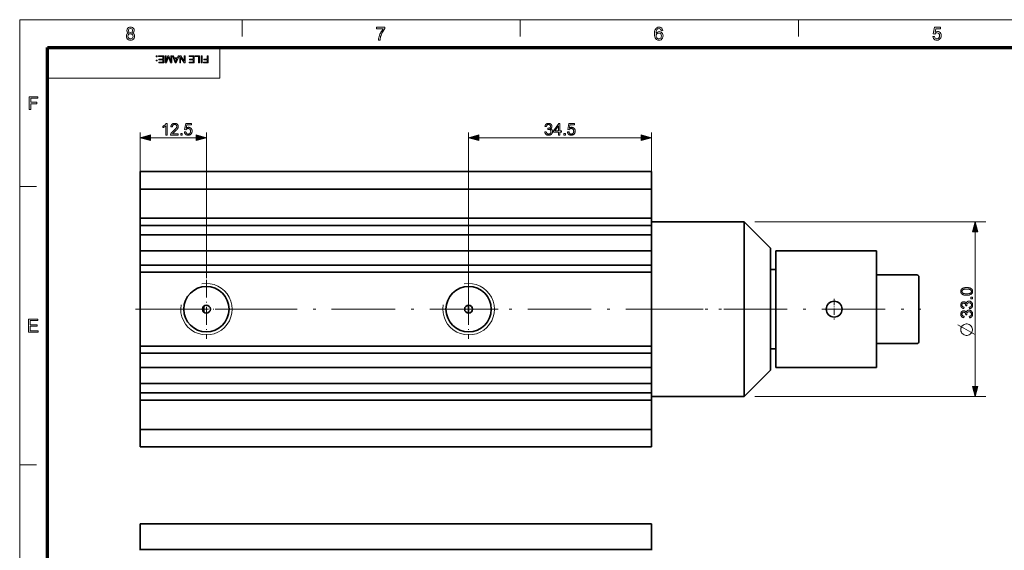
# Model space of a CAD drawing. Extents: x 8 to 406, y 8 to 280.
# Drawn here: x 8 to 193, y 180 to 280 of the extents above; entities that cross this region are included whole.
import ezdxf

# ---------------------------------------------------------------- set-up
doc = ezdxf.new("R2010")
doc.units = 0
doc.linetypes.add('DASHDOT', pattern=[18.5, 12, -3, 0.5, -3])

msp = doc.modelspace()

# ---------------------------------------------------------------- linework, layer by layer
at = {"color": 11, "lineweight": 13}
for p, q in [((7.5, 280.5), (406.5, 280.5)), ((7.5, 7.5), (7.5, 280.5))]:
    msp.add_line(p, q, dxfattribs=at)
at = {"color": 7, "lineweight": 13, "ltscale": 0.07875}
for p, q in [((49.5, 277.35), (49.5, 280.5)), ((102, 277.35), (102, 280.5)), ((154.5, 277.35), (154.5, 280.5)), ((7.5, 249), (10.65, 249)), ((7.5, 196.5), (10.65, 196.5))]:
    msp.add_line(p, q, dxfattribs=at)
at = {"color": 150, "lineweight": 70}
for p, q in [((12.75, 275.25), (401.25, 275.25)), ((12.75, 12.75), (12.75, 275.25))]:
    msp.add_line(p, q, dxfattribs=at)
at = {"color": 7, "lineweight": 13, "ltscale": 0.144375}
msp.add_line((45.3, 269.48), (45.3, 275.25), dxfattribs=at)
at = {"color": 7, "lineweight": 13}
for p, q in [((12.75, 269.48), (45.3, 269.48)), ((30.25, 233.17), (30.25, 259.23)), ((42.75, 231.73), (42.75, 259.23)), ((92.25, 226.17), (92.25, 259.23)), ((126.75, 233.17), (126.75, 259.23)), ((94.18, 258.23), (124.81, 258.23)), ((146.25, 242.37), (189.85, 242.37)), ((187.85, 211.3), (187.85, 240.44)), ((146.25, 209.37), (189.85, 209.37))]:
    msp.add_line(p, q, dxfattribs=at)
at = {"color": 7, "lineweight": 13, "ltscale": 0.215907}
msp.add_line((32.18, 258.23), (40.81, 258.23), dxfattribs=at)
at = {"color": 7, "lineweight": 35}
for p, q in [((30.25, 251.87), (126.75, 251.87)), ((30.25, 248.54), (126.75, 248.54)), ((30.25, 243.03), (126.75, 243.03)), ((30.25, 241.63), (126.75, 241.63)), ((144.25, 217.96), (144.25, 242.37)), ((30.25, 239.87), (126.75, 239.87)), ((30.25, 236.87), (126.75, 236.87)), ((150.25, 236.87), (150.25, 214.87)), ((169.25, 236.87), (169.25, 214.87)), ((30.25, 234.17), (126.75, 234.17)), ((30.25, 232.87), (126.75, 232.87)), ((30.25, 218.87), (126.75, 218.87)), ((30.25, 217.57), (126.75, 217.57)), ((30.25, 214.87), (126.75, 214.87)), ((30.25, 211.87), (126.75, 211.87)), ((30.25, 210.11), (126.75, 210.11)), ((30.25, 208.71), (126.75, 208.71)), ((30.25, 203.19), (126.75, 203.19)), ((30.25, 199.87), (126.75, 199.87)), ((30.25, 185.36), (126.75, 185.36)), ((30.25, 180.51), (126.75, 180.51))]:
    msp.add_line(p, q, dxfattribs=at)
at = {"color": 7, "lineweight": 35, "ltscale": 0.083073}
for p, q in [((30.25, 248.54), (30.25, 251.87)), ((126.75, 248.54), (126.75, 251.87)), ((30.25, 199.87), (30.25, 203.19)), ((126.75, 199.87), (126.75, 203.19))]:
    msp.add_line(p, q, dxfattribs=at)
at = {"color": 7, "lineweight": 35, "ltscale": 0.137898}
for p, q in [((30.25, 243.03), (30.25, 248.54)), ((126.75, 248.54), (126.75, 243.03)), ((30.25, 208.71), (30.25, 203.19)), ((126.75, 208.71), (126.75, 203.19))]:
    msp.add_line(p, q, dxfattribs=at)
at = {"color": 7, "lineweight": 35, "ltscale": 0.035}
for p, q in [((30.25, 243.03), (30.25, 241.63)), ((126.75, 243.03), (126.75, 241.63)), ((30.25, 208.71), (30.25, 210.11)), ((126.75, 208.71), (126.75, 210.11))]:
    msp.add_line(p, q, dxfattribs=at)
at = {"color": 7, "lineweight": 35, "ltscale": 0.044029}
for p, q in [((30.25, 241.63), (30.25, 239.87)), ((126.75, 239.87), (126.75, 241.63)), ((30.25, 210.11), (30.25, 211.87)), ((126.75, 210.11), (126.75, 211.87))]:
    msp.add_line(p, q, dxfattribs=at)
at = {"color": 7, "lineweight": 35, "ltscale": 0.4375}
for p, q in [((126.75, 242.37), (144.25, 242.37)), ((126.75, 209.37), (144.25, 209.37))]:
    msp.add_line(p, q, dxfattribs=at)
at = {"color": 7, "lineweight": 35, "ltscale": 0.176777}
for p, q in [((149.25, 237.37), (144.25, 242.37)), ((149.25, 214.37), (144.25, 209.37))]:
    msp.add_line(p, q, dxfattribs=at)
at = {"color": 7, "lineweight": 35, "ltscale": 0.075}
for p, q in [((30.25, 236.87), (30.25, 239.87)), ((30.25, 211.87), (30.25, 214.87))]:
    msp.add_line(p, q, dxfattribs=at)
at = {"color": 7, "lineweight": 35, "ltscale": 0.07922}
for p, q in [((126.75, 236.87), (126.75, 240.04)), ((126.75, 211.87), (126.75, 215.04))]:
    msp.add_line(p, q, dxfattribs=at)
at = {"color": 7, "lineweight": 35, "ltscale": 0.0675}
for p, q in [((30.25, 236.87), (30.25, 234.17)), ((126.75, 234.17), (126.75, 236.87)), ((30.25, 214.87), (30.25, 217.57)), ((126.75, 214.87), (126.75, 217.57))]:
    msp.add_line(p, q, dxfattribs=at)
at = {"color": 7, "lineweight": 35, "ltscale": 0.425335}
msp.add_line((149.25, 220.35), (149.25, 237.37), dxfattribs=at)
at = {"color": 7, "lineweight": 35, "ltscale": 0.475}
for p, q in [((169.25, 236.87), (150.25, 236.87)), ((169.25, 214.87), (150.25, 214.87))]:
    msp.add_line(p, q, dxfattribs=at)
at = {"color": 7, "lineweight": 35, "ltscale": 0.0325}
for p, q in [((30.25, 232.87), (30.25, 234.17)), ((126.75, 232.87), (126.75, 234.17)), ((30.25, 218.87), (30.25, 217.57)), ((126.75, 218.87), (126.75, 217.57))]:
    msp.add_line(p, q, dxfattribs=at)
at = {"color": 7, "lineweight": 35, "ltscale": 0.35}
for p, q in [((30.25, 218.87), (30.25, 232.87)), ((126.75, 218.87), (126.75, 232.87))]:
    msp.add_line(p, q, dxfattribs=at)
at = {"color": 7, "lineweight": 35, "ltscale": 0.024376}
for p, q in [((150.22, 233.37), (149.25, 233.37)), ((150.22, 218.37), (149.25, 218.37))]:
    msp.add_line(p, q, dxfattribs=at)
at = {"color": 7, "lineweight": 35, "ltscale": 0.000624513}
for p, q in [((150.25, 233.37), (150.22, 233.37)), ((150.22, 218.37), (150.25, 218.37))]:
    msp.add_line(p, q, dxfattribs=at)
at = {"color": 7, "lineweight": 35, "ltscale": 0.1625}
for p, q in [((169.25, 225.87), (169.25, 232.37)), ((169.25, 219.37), (169.25, 225.87))]:
    msp.add_line(p, q, dxfattribs=at)
at = {"color": 7, "lineweight": 35, "ltscale": 0.19}
for p, q in [((169.25, 232.37), (176.85, 232.37)), ((169.25, 219.37), (176.85, 219.37))]:
    msp.add_line(p, q, dxfattribs=at)
at = {"color": 7, "linetype": 'DASHDOT', "lineweight": 13, "ltscale": 0.278395}
for p, q in [((42.75, 231.43), (42.75, 220.3)), ((92.25, 231.43), (92.25, 220.3)), ((48.31, 225.87), (37.18, 225.87)), ((97.81, 225.87), (86.68, 225.87))]:
    msp.add_line(p, q, dxfattribs=at)
at = {"color": 7, "lineweight": 35, "ltscale": 0.1525}
msp.add_line((177.25, 225.87), (177.25, 231.97), dxfattribs=at)
at = {"color": 7, "linetype": 'DASHDOT', "lineweight": 13, "ltscale": 0.0975}
for p, q in [((161.25, 227.82), (161.25, 223.92)), ((163.2, 225.87), (159.3, 225.87))]:
    msp.add_line(p, q, dxfattribs=at)
at = {"color": 7, "linetype": 'DASHDOT', "lineweight": 13}
for p, q in [((29.39, 225.87), (177.61, 225.87)), ((124.5, 225.87), (151.5, 225.87))]:
    msp.add_line(p, q, dxfattribs=at)
at = {"color": 7, "lineweight": 35, "ltscale": 0.027958}
msp.add_line((42.25, 225.31), (42.25, 226.43), dxfattribs=at)
at = {"color": 7, "lineweight": 35, "ltscale": 0.02796}
msp.add_line((42.25, 226.43), (42.25, 225.31), dxfattribs=at)
at = {"color": 7, "lineweight": 13, "ltscale": 0.027951}
msp.add_line((42.25, 225.31), (42.25, 226.43), dxfattribs=at)
at = {"color": 7, "lineweight": 35, "ltscale": 0.013485}
msp.add_line((91.55, 225.6), (91.55, 226.14), dxfattribs=at)
at = {"color": 7, "lineweight": 35, "ltscale": 0.037512}
msp.add_line((92.25, 225.12), (92.25, 226.62), dxfattribs=at)
at = {"color": 7, "lineweight": 35, "ltscale": 0.152145}
msp.add_line((177.25, 219.78), (177.25, 225.87), dxfattribs=at)
at = {"color": 7, "lineweight": 35, "ltscale": 0.149665}
msp.add_line((149.25, 214.37), (149.25, 220.35), dxfattribs=at)
at = {"color": 7, "lineweight": 35, "ltscale": 0.214737}
msp.add_line((144.25, 209.37), (144.25, 217.96), dxfattribs=at)
at = {"color": 7, "lineweight": 35, "ltscale": 0.121292}
for p, q in [((30.25, 185.36), (30.25, 180.51)), ((126.75, 185.36), (126.75, 180.51))]:
    msp.add_line(p, q, dxfattribs=at)
at = {"color": 7, "lineweight": 35, "ltscale": 0.003708}
for p, q in [((30.25, 180.36), (30.25, 180.51)), ((126.75, 180.36), (126.75, 180.51))]:
    msp.add_line(p, q, dxfattribs=at)
at = {"color": 7, "lineweight": 13}
for points in [[(28.07, 277.98), (27.91, 278.07), (27.8, 278.18), (27.73, 278.31), (27.71, 278.47), (27.76, 278.71), (27.9, 278.91), (28.04, 279.01), (28.21, 279.07), (28.41, 279.09), (28.61, 279.07), (28.79, 279.01), (28.93, 278.91), (29.08, 278.71), (29.13, 278.47), (29.1, 278.31), (29.04, 278.18), (28.93, 278.07), (28.77, 277.98), (28.95, 277.89), (29.09, 277.75), (29.17, 277.57), (29.19, 277.36), (29.17, 277.16), (29.1, 276.99), (28.98, 276.84), (28.82, 276.72), (28.63, 276.65), (28.42, 276.62), (28.2, 276.65), (28.01, 276.72), (27.85, 276.84), (27.73, 276.99), (27.66, 277.17), (27.64, 277.37), (27.67, 277.59), (27.75, 277.77), (27.89, 277.9)], [(28.01, 278.48), (28.04, 278.33), (28.12, 278.21), (28.25, 278.14), (28.42, 278.11), (28.59, 278.14), (28.72, 278.21), (28.8, 278.33), (28.82, 278.46), (28.8, 278.6), (28.71, 278.72), (28.59, 278.8), (28.42, 278.82), (28.25, 278.8), (28.12, 278.72), (28.04, 278.61)], [(74.86, 278.75), (74.86, 279.06), (76.44, 279.06), (76.44, 278.81), (76.33, 278.68), (76.22, 278.52), (76.1, 278.35), (75.99, 278.16), (75.89, 277.95), (75.79, 277.74), (75.71, 277.53), (75.64, 277.32), (75.59, 277.11), (75.55, 276.89), (75.53, 276.66), (75.23, 276.66), (75.24, 276.86), (75.28, 277.09), (75.35, 277.35), (75.41, 277.55), (75.49, 277.74), (75.58, 277.93), (75.68, 278.12), (75.79, 278.3), (75.9, 278.47), (76.02, 278.62), (76.14, 278.75)], [(128.91, 278.45), (128.61, 278.42), (128.56, 278.58), (128.49, 278.69), (128.36, 278.79), (128.19, 278.82), (128.05, 278.8), (127.92, 278.75), (127.8, 278.63), (127.71, 278.47), (127.67, 278.33), (127.64, 278.15), (127.63, 277.93), (127.75, 278.07), (127.89, 278.17), (128.05, 278.23), (128.22, 278.25), (128.41, 278.22), (128.58, 278.15), (128.73, 278.03), (128.85, 277.87), (128.92, 277.68), (128.94, 277.46), (128.92, 277.24), (128.84, 277.03), (128.73, 276.86), (128.57, 276.73), (128.38, 276.65), (128.17, 276.62), (127.94, 276.66), (127.73, 276.75), (127.56, 276.9), (127.46, 277.06), (127.38, 277.26), (127.34, 277.51), (127.32, 277.8), (127.33, 278.06), (127.36, 278.3), (127.42, 278.5), (127.49, 278.67), (127.59, 278.81), (127.76, 278.97), (127.97, 279.06), (128.21, 279.09), (128.39, 279.07), (128.55, 279.02), (128.69, 278.92), (128.79, 278.79), (128.87, 278.64)], [(179.89, 277.3), (180.19, 277.33), (180.25, 277.14), (180.34, 277.01), (180.47, 276.92), (180.64, 276.9), (180.85, 276.93), (181.01, 277.05), (181.11, 277.24), (181.14, 277.47), (181.11, 277.7), (181.02, 277.87), (180.86, 277.97), (180.65, 278.01), (180.51, 277.99), (180.39, 277.94), (180.23, 277.77), (179.92, 277.81), (180.16, 279.06), (181.31, 279.06), (181.31, 278.75), (180.41, 278.75), (180.29, 278.12), (180.51, 278.24), (180.73, 278.28), (180.92, 278.26), (181.09, 278.18), (181.24, 278.06), (181.35, 277.9), (181.42, 277.71), (181.44, 277.49), (181.42, 277.28), (181.36, 277.09), (181.26, 276.92), (181.09, 276.76), (180.88, 276.66), (180.64, 276.62), (180.44, 276.65), (180.27, 276.71), (180.12, 276.81), (180.01, 276.95), (179.93, 277.11)], [(27.94, 277.37), (27.99, 277.14), (28.16, 276.96), (28.29, 276.91), (28.42, 276.9), (28.62, 276.93), (28.77, 277.03), (28.86, 277.18), (28.89, 277.36), (28.86, 277.55), (28.76, 277.71), (28.61, 277.81), (28.41, 277.84), (28.21, 277.81), (28.07, 277.71), (27.97, 277.56)], [(127.63, 277.46), (127.64, 277.32), (127.7, 277.18), (127.78, 277.06), (127.88, 276.97), (128.01, 276.91), (128.15, 276.9), (128.35, 276.93), (128.5, 277.04), (128.61, 277.22), (128.64, 277.45), (128.61, 277.67), (128.51, 277.83), (128.35, 277.94), (128.14, 277.98), (127.94, 277.94), (127.78, 277.83), (127.66, 277.67)], [(33.45, 273.67), (33.45, 273.51), (33.29, 273.51), (33.29, 273.67)], [(34.68, 273.67), (34.68, 272.37), (33.74, 272.37), (33.74, 272.51), (34.5, 272.51), (34.5, 272.93), (33.79, 272.93), (33.79, 273.08), (34.5, 273.08), (34.5, 273.53), (33.7, 273.53), (33.7, 273.67)], [(36.21, 273.67), (36.21, 272.37), (35.94, 272.37), (35.64, 273.29), (35.58, 273.48), (35.52, 273.27), (35.22, 272.37), (34.96, 272.37), (34.96, 273.67), (35.14, 273.67), (35.14, 272.57), (35.49, 273.67), (35.67, 273.67), (36.03, 272.57), (36.03, 273.67)], [(37.58, 273.67), (37.06, 272.37), (36.86, 272.37), (36.35, 273.67), (36.54, 273.67), (36.68, 273.28), (37.24, 273.28), (37.39, 273.67)], [(38.72, 273.67), (38.72, 272.37), (38.52, 272.37), (37.88, 273.36), (37.88, 272.37), (37.7, 272.37), (37.7, 273.67), (37.89, 273.67), (38.53, 272.69), (38.53, 273.67)], [(40.44, 273.67), (40.44, 272.37), (39.5, 272.37), (39.5, 272.51), (40.26, 272.51), (40.26, 272.93), (39.55, 272.93), (39.55, 273.08), (40.26, 273.08), (40.26, 273.53), (39.46, 273.53), (39.46, 273.67)], [(41.46, 273.67), (41.46, 272.37), (41.28, 272.37), (41.28, 273.53), (40.64, 273.53), (40.64, 273.67)], [(41.95, 273.67), (41.95, 272.37), (41.77, 272.37), (41.77, 273.67)], [(43.05, 273.67), (43.05, 272.37), (42.18, 272.37), (42.18, 272.51), (42.87, 272.51), (42.87, 272.93), (42.29, 272.93), (42.29, 273.08), (42.87, 273.08), (42.87, 273.67)], [(33.45, 272.89), (33.45, 272.73), (33.29, 272.73), (33.29, 272.89)], [(37.19, 273.13), (36.74, 273.13), (36.87, 272.78), (36.92, 272.63), (36.96, 272.51), (37.01, 272.63), (37.05, 272.76)], [(9.29, 263.53), (9.29, 265.97), (10.91, 265.97), (10.91, 265.7), (9.63, 265.7), (9.63, 264.92), (10.71, 264.92), (10.71, 264.65), (9.63, 264.65), (9.63, 263.53)], [(35.33, 258.73), (35.06, 258.73), (35.06, 260.45), (35.04, 260.43), (35.02, 260.41), (35, 260.4), (34.98, 260.38), (34.95, 260.36), (34.92, 260.34), (34.9, 260.32), (34.87, 260.3), (34.84, 260.28), (34.81, 260.27), (34.78, 260.25), (34.75, 260.23), (34.72, 260.21), (34.69, 260.2), (34.66, 260.18), (34.63, 260.17), (34.6, 260.16), (34.57, 260.15), (34.55, 260.14), (34.52, 260.13), (34.52, 260.39), (34.57, 260.41), (34.61, 260.43), (34.65, 260.46), (34.7, 260.48), (34.74, 260.51), (34.77, 260.53), (34.81, 260.56), (34.85, 260.59), (34.88, 260.62), (34.92, 260.65), (34.95, 260.68), (34.98, 260.71), (35.01, 260.74), (35.04, 260.77), (35.06, 260.79), (35.09, 260.82), (35.11, 260.85), (35.13, 260.88), (35.14, 260.91), (35.16, 260.94), (35.33, 260.94)], [(37.44, 258.99), (37.44, 258.73), (35.99, 258.73), (35.99, 258.75), (35.99, 258.77), (35.99, 258.79), (35.99, 258.81), (36, 258.83), (36, 258.85), (36, 258.86), (36.01, 258.88), (36.02, 258.9), (36.02, 258.92), (36.03, 258.95), (36.05, 258.98), (36.06, 259.01), (36.08, 259.04), (36.09, 259.07), (36.11, 259.09), (36.13, 259.12), (36.15, 259.15), (36.18, 259.18), (36.2, 259.21), (36.23, 259.24), (36.25, 259.27), (36.28, 259.3), (36.32, 259.33), (36.35, 259.37), (36.39, 259.4), (36.42, 259.43), (36.47, 259.47), (36.51, 259.51), (36.55, 259.54), (36.62, 259.6), (36.69, 259.66), (36.75, 259.71), (36.8, 259.76), (36.85, 259.81), (36.9, 259.85), (36.94, 259.9), (36.98, 259.94), (37.01, 259.97), (37.04, 260.01), (37.06, 260.04), (37.08, 260.08), (37.1, 260.11), (37.12, 260.14), (37.13, 260.18), (37.14, 260.21), (37.15, 260.24), (37.16, 260.27), (37.16, 260.3), (37.16, 260.33), (37.16, 260.37), (37.16, 260.4), (37.15, 260.43), (37.15, 260.46), (37.14, 260.48), (37.12, 260.51), (37.11, 260.54), (37.09, 260.56), (37.07, 260.58), (37.05, 260.61), (37.03, 260.63), (37, 260.65), (36.97, 260.66), (36.95, 260.68), (36.92, 260.69), (36.89, 260.7), (36.85, 260.71), (36.82, 260.71), (36.79, 260.71), (36.75, 260.72), (36.71, 260.71), (36.68, 260.71), (36.64, 260.71), (36.61, 260.7), (36.57, 260.69), (36.54, 260.67), (36.52, 260.66), (36.49, 260.64), (36.46, 260.62), (36.44, 260.6), (36.42, 260.57), (36.4, 260.55), (36.38, 260.52), (36.36, 260.49), (36.35, 260.46), (36.34, 260.43), (36.33, 260.39), (36.32, 260.35), (36.32, 260.32), (36.32, 260.27), (36.04, 260.3), (36.05, 260.36), (36.06, 260.42), (36.07, 260.48), (36.09, 260.53), (36.11, 260.58), (36.13, 260.62), (36.16, 260.67), (36.19, 260.71), (36.22, 260.74), (36.26, 260.78), (36.29, 260.81), (36.34, 260.84), (36.38, 260.86), (36.43, 260.88), (36.47, 260.9), (36.53, 260.91), (36.58, 260.92), (36.64, 260.93), (36.69, 260.94), (36.76, 260.94), (36.82, 260.94), (36.88, 260.93), (36.93, 260.92), (36.99, 260.91), (37.04, 260.9), (37.09, 260.88), (37.13, 260.85), (37.18, 260.83), (37.22, 260.8), (37.26, 260.76), (37.29, 260.73), (37.32, 260.69), (37.35, 260.65), (37.38, 260.61), (37.4, 260.57), (37.41, 260.52), (37.43, 260.48), (37.43, 260.43), (37.44, 260.38), (37.44, 260.33), (37.44, 260.3), (37.44, 260.28), (37.44, 260.25), (37.43, 260.22), (37.43, 260.2), (37.42, 260.17), (37.42, 260.15), (37.41, 260.12), (37.4, 260.09), (37.39, 260.07), (37.38, 260.04), (37.36, 260.02), (37.35, 259.99), (37.33, 259.97), (37.32, 259.94), (37.3, 259.91), (37.28, 259.88), (37.26, 259.86), (37.23, 259.83), (37.21, 259.8), (37.18, 259.77), (37.15, 259.74), (37.12, 259.71), (37.08, 259.67), (37.04, 259.63), (37, 259.59), (36.95, 259.55), (36.9, 259.51), (36.85, 259.46), (36.79, 259.41), (36.75, 259.37), (36.7, 259.34), (36.66, 259.3), (36.63, 259.27), (36.59, 259.24), (36.56, 259.22), (36.54, 259.19), (36.51, 259.17), (36.5, 259.15), (36.48, 259.14), (36.47, 259.12), (36.45, 259.11), (36.44, 259.09), (36.43, 259.08), (36.42, 259.06), (36.41, 259.05), (36.39, 259.03), (36.38, 259.02), (36.38, 259), (36.37, 258.99)], [(38.59, 259.31), (38.87, 259.33), (38.88, 259.29), (38.89, 259.25), (38.9, 259.22), (38.91, 259.18), (38.92, 259.15), (38.94, 259.12), (38.96, 259.09), (38.98, 259.07), (39, 259.04), (39.02, 259.02), (39.04, 259), (39.07, 258.98), (39.09, 258.97), (39.12, 258.95), (39.14, 258.94), (39.17, 258.93), (39.2, 258.92), (39.23, 258.92), (39.26, 258.92), (39.3, 258.92), (39.33, 258.92), (39.37, 258.92), (39.41, 258.93), (39.44, 258.94), (39.48, 258.95), (39.51, 258.97), (39.54, 258.99), (39.57, 259.01), (39.6, 259.03), (39.63, 259.06), (39.65, 259.09), (39.67, 259.12), (39.69, 259.16), (39.71, 259.2), (39.73, 259.23), (39.74, 259.27), (39.75, 259.32), (39.75, 259.36), (39.76, 259.4), (39.76, 259.45), (39.76, 259.5), (39.76, 259.54), (39.75, 259.58), (39.74, 259.62), (39.73, 259.66), (39.71, 259.69), (39.7, 259.73), (39.68, 259.76), (39.66, 259.79), (39.63, 259.82), (39.6, 259.84), (39.58, 259.87), (39.55, 259.89), (39.51, 259.9), (39.48, 259.92), (39.45, 259.93), (39.41, 259.94), (39.37, 259.95), (39.33, 259.95), (39.29, 259.95), (39.26, 259.95), (39.24, 259.95), (39.21, 259.95), (39.19, 259.94), (39.17, 259.94), (39.14, 259.93), (39.12, 259.92), (39.1, 259.91), (39.08, 259.9), (39.05, 259.89), (39.03, 259.88), (39.01, 259.87), (39, 259.85), (38.98, 259.84), (38.96, 259.82), (38.95, 259.81), (38.93, 259.79), (38.92, 259.77), (38.9, 259.76), (38.89, 259.74), (38.64, 259.77), (38.85, 260.9), (39.94, 260.9), (39.94, 260.64), (39.07, 260.64), (38.95, 260.05), (38.99, 260.08), (39.03, 260.1), (39.07, 260.12), (39.11, 260.14), (39.15, 260.15), (39.19, 260.17), (39.23, 260.18), (39.28, 260.18), (39.32, 260.19), (39.36, 260.19), (39.42, 260.19), (39.47, 260.18), (39.53, 260.17), (39.58, 260.16), (39.63, 260.14), (39.68, 260.12), (39.72, 260.09), (39.77, 260.06), (39.81, 260.03), (39.85, 259.99), (39.89, 259.95), (39.92, 259.91), (39.95, 259.86), (39.98, 259.81), (40, 259.76), (40.02, 259.71), (40.03, 259.65), (40.04, 259.6), (40.04, 259.54), (40.05, 259.48), (40.05, 259.42), (40.04, 259.36), (40.03, 259.3), (40.02, 259.25), (40, 259.2), (39.98, 259.15), (39.96, 259.1), (39.94, 259.05), (39.91, 259), (39.87, 258.96), (39.83, 258.91), (39.78, 258.86), (39.73, 258.82), (39.68, 258.79), (39.62, 258.76), (39.56, 258.74), (39.5, 258.72), (39.44, 258.7), (39.37, 258.7), (39.3, 258.69), (39.24, 258.69), (39.18, 258.7), (39.12, 258.71), (39.07, 258.72), (39.02, 258.74), (38.97, 258.75), (38.93, 258.78), (38.89, 258.8), (38.84, 258.83), (38.81, 258.86), (38.77, 258.9), (38.74, 258.93), (38.71, 258.97), (38.68, 259.01), (38.66, 259.06), (38.64, 259.1), (38.62, 259.15), (38.61, 259.2), (38.6, 259.25)], [(106.63, 259.31), (106.9, 259.35), (106.91, 259.3), (106.93, 259.26), (106.94, 259.22), (106.95, 259.18), (106.97, 259.15), (106.98, 259.12), (107, 259.09), (107.02, 259.06), (107.04, 259.04), (107.06, 259.02), (107.09, 259), (107.11, 258.98), (107.13, 258.96), (107.16, 258.95), (107.19, 258.94), (107.21, 258.93), (107.24, 258.92), (107.27, 258.92), (107.3, 258.92), (107.33, 258.92), (107.37, 258.92), (107.41, 258.92), (107.44, 258.93), (107.48, 258.94), (107.51, 258.95), (107.54, 258.96), (107.57, 258.98), (107.6, 259), (107.63, 259.02), (107.66, 259.05), (107.68, 259.07), (107.7, 259.1), (107.72, 259.13), (107.74, 259.16), (107.76, 259.2), (107.77, 259.23), (107.78, 259.26), (107.78, 259.3), (107.79, 259.34), (107.79, 259.37), (107.79, 259.41), (107.78, 259.45), (107.78, 259.48), (107.77, 259.51), (107.76, 259.54), (107.74, 259.57), (107.73, 259.6), (107.71, 259.63), (107.69, 259.66), (107.67, 259.68), (107.64, 259.7), (107.62, 259.72), (107.59, 259.74), (107.56, 259.76), (107.53, 259.77), (107.5, 259.78), (107.46, 259.79), (107.43, 259.8), (107.39, 259.8), (107.36, 259.8), (107.34, 259.8), (107.33, 259.8), (107.31, 259.8), (107.29, 259.8), (107.27, 259.79), (107.25, 259.79), (107.23, 259.79), (107.21, 259.78), (107.19, 259.78), (107.17, 259.77), (107.2, 260.01), (107.2, 260.01), (107.21, 260.01), (107.21, 260.01), (107.22, 260.01), (107.22, 260.01), (107.23, 260.01), (107.23, 260.01), (107.23, 260.01), (107.24, 260.01), (107.24, 260.01), (107.27, 260.01), (107.31, 260.01), (107.34, 260.01), (107.37, 260.02), (107.4, 260.03), (107.43, 260.04), (107.46, 260.05), (107.49, 260.06), (107.52, 260.08), (107.55, 260.1), (107.58, 260.12), (107.6, 260.14), (107.62, 260.16), (107.64, 260.18), (107.65, 260.21), (107.67, 260.24), (107.68, 260.27), (107.68, 260.3), (107.69, 260.34), (107.69, 260.37), (107.69, 260.4), (107.68, 260.43), (107.68, 260.46), (107.67, 260.48), (107.66, 260.51), (107.65, 260.53), (107.64, 260.56), (107.62, 260.58), (107.61, 260.6), (107.59, 260.62), (107.57, 260.64), (107.55, 260.66), (107.52, 260.67), (107.5, 260.68), (107.47, 260.69), (107.45, 260.7), (107.42, 260.71), (107.39, 260.71), (107.36, 260.72), (107.33, 260.72), (107.3, 260.72), (107.27, 260.71), (107.24, 260.71), (107.21, 260.7), (107.18, 260.69), (107.16, 260.68), (107.13, 260.67), (107.11, 260.65), (107.09, 260.64), (107.07, 260.62), (107.05, 260.6), (107.03, 260.57), (107.01, 260.55), (106.99, 260.52), (106.98, 260.49), (106.97, 260.46), (106.96, 260.43), (106.95, 260.4), (106.94, 260.36), (106.93, 260.32), (106.66, 260.37), (106.67, 260.42), (106.69, 260.47), (106.7, 260.52), (106.72, 260.57), (106.74, 260.61), (106.77, 260.65), (106.79, 260.69), (106.82, 260.73), (106.85, 260.76), (106.89, 260.79), (106.92, 260.82), (106.96, 260.84), (107, 260.87), (107.04, 260.89), (107.08, 260.9), (107.13, 260.92), (107.17, 260.93), (107.22, 260.93), (107.27, 260.94), (107.32, 260.94), (107.36, 260.94), (107.39, 260.94), (107.43, 260.93), (107.46, 260.93), (107.5, 260.92), (107.53, 260.91), (107.56, 260.9), (107.59, 260.89), (107.62, 260.88), (107.65, 260.86), (107.68, 260.85), (107.71, 260.83), (107.74, 260.81), (107.76, 260.79), (107.79, 260.77), (107.81, 260.75), (107.83, 260.73), (107.85, 260.7), (107.87, 260.68), (107.89, 260.65), (107.9, 260.62), (107.92, 260.6), (107.93, 260.57), (107.94, 260.54), (107.95, 260.51), (107.95, 260.49), (107.96, 260.46), (107.96, 260.43), (107.97, 260.4), (107.97, 260.37), (107.97, 260.34), (107.96, 260.31), (107.96, 260.28), (107.95, 260.26), (107.95, 260.23), (107.94, 260.21), (107.93, 260.18), (107.92, 260.16), (107.9, 260.13), (107.89, 260.11), (107.87, 260.09), (107.86, 260.06), (107.84, 260.04), (107.82, 260.02), (107.8, 260), (107.77, 259.99), (107.75, 259.97), (107.72, 259.95), (107.69, 259.94), (107.66, 259.92), (107.7, 259.91), (107.74, 259.9), (107.77, 259.89), (107.81, 259.87), (107.84, 259.85), (107.87, 259.83), (107.89, 259.81), (107.92, 259.79), (107.94, 259.76), (107.97, 259.74), (107.99, 259.71), (108.01, 259.68), (108.02, 259.64), (108.04, 259.61), (108.05, 259.58), (108.06, 259.54), (108.06, 259.5), (108.07, 259.46), (108.07, 259.42), (108.07, 259.38), (108.07, 259.32), (108.07, 259.27), (108.06, 259.22), (108.04, 259.16), (108.02, 259.11), (108, 259.07), (107.97, 259.02), (107.94, 258.98), (107.9, 258.93), (107.86, 258.89), (107.82, 258.85), (107.78, 258.82), (107.73, 258.79), (107.68, 258.76), (107.63, 258.74), (107.57, 258.72), (107.52, 258.71), (107.46, 258.7), (107.4, 258.69), (107.33, 258.69), (107.28, 258.69), (107.22, 258.7), (107.17, 258.71), (107.12, 258.72), (107.07, 258.73), (107.02, 258.75), (106.98, 258.78), (106.93, 258.8), (106.89, 258.83), (106.85, 258.86), (106.82, 258.9), (106.78, 258.94), (106.75, 258.98), (106.73, 259.02), (106.7, 259.06), (106.68, 259.11), (106.66, 259.16), (106.65, 259.21), (106.64, 259.26)], [(109.21, 258.73), (109.21, 259.26), (108.25, 259.26), (108.25, 259.51), (109.26, 260.93), (109.48, 260.93), (109.48, 259.51), (109.77, 259.51), (109.77, 259.26), (109.48, 259.26), (109.48, 258.73)], [(109.21, 259.51), (109.21, 260.5), (108.52, 259.51)], [(110.9, 259.31), (111.19, 259.33), (111.2, 259.29), (111.2, 259.25), (111.21, 259.22), (111.23, 259.18), (111.24, 259.15), (111.26, 259.12), (111.27, 259.09), (111.29, 259.07), (111.31, 259.04), (111.33, 259.02), (111.36, 259), (111.38, 258.98), (111.41, 258.97), (111.43, 258.95), (111.46, 258.94), (111.49, 258.93), (111.52, 258.92), (111.55, 258.92), (111.58, 258.92), (111.61, 258.92), (111.65, 258.92), (111.69, 258.92), (111.72, 258.93), (111.76, 258.94), (111.79, 258.95), (111.82, 258.97), (111.86, 258.99), (111.89, 259.01), (111.91, 259.03), (111.94, 259.06), (111.97, 259.09), (111.99, 259.12), (112.01, 259.16), (112.03, 259.2), (112.04, 259.23), (112.06, 259.27), (112.06, 259.32), (112.07, 259.36), (112.08, 259.4), (112.08, 259.45), (112.08, 259.5), (112.07, 259.54), (112.07, 259.58), (112.06, 259.62), (112.04, 259.66), (112.03, 259.69), (112.01, 259.73), (111.99, 259.76), (111.97, 259.79), (111.95, 259.82), (111.92, 259.84), (111.89, 259.87), (111.86, 259.89), (111.83, 259.9), (111.8, 259.92), (111.76, 259.93), (111.73, 259.94), (111.69, 259.95), (111.65, 259.95), (111.61, 259.95), (111.58, 259.95), (111.56, 259.95), (111.53, 259.95), (111.51, 259.94), (111.48, 259.94), (111.46, 259.93), (111.44, 259.92), (111.41, 259.91), (111.39, 259.9), (111.37, 259.89), (111.35, 259.88), (111.33, 259.87), (111.31, 259.85), (111.29, 259.84), (111.28, 259.82), (111.26, 259.81), (111.25, 259.79), (111.23, 259.77), (111.22, 259.76), (111.21, 259.74), (110.95, 259.77), (111.17, 260.9), (112.26, 260.9), (112.26, 260.64), (111.38, 260.64), (111.26, 260.05), (111.3, 260.08), (111.34, 260.1), (111.38, 260.12), (111.43, 260.14), (111.47, 260.15), (111.51, 260.17), (111.55, 260.18), (111.59, 260.18), (111.64, 260.19), (111.68, 260.19), (111.74, 260.19), (111.79, 260.18), (111.84, 260.17), (111.9, 260.16), (111.94, 260.14), (111.99, 260.12), (112.04, 260.09), (112.08, 260.06), (112.12, 260.03), (112.17, 259.99), (112.2, 259.95), (112.24, 259.91), (112.27, 259.86), (112.29, 259.81), (112.31, 259.76), (112.33, 259.71), (112.35, 259.65), (112.36, 259.6), (112.36, 259.54), (112.36, 259.48), (112.36, 259.42), (112.36, 259.36), (112.35, 259.3), (112.34, 259.25), (112.32, 259.2), (112.3, 259.15), (112.28, 259.1), (112.25, 259.05), (112.22, 259), (112.19, 258.96), (112.15, 258.91), (112.1, 258.86), (112.05, 258.82), (112, 258.79), (111.94, 258.76), (111.88, 258.74), (111.82, 258.72), (111.75, 258.7), (111.68, 258.7), (111.61, 258.69), (111.55, 258.69), (111.5, 258.7), (111.44, 258.71), (111.39, 258.72), (111.34, 258.74), (111.29, 258.75), (111.25, 258.78), (111.2, 258.8), (111.16, 258.83), (111.12, 258.86), (111.09, 258.9), (111.05, 258.93), (111.02, 258.97), (111, 259.01), (110.97, 259.06), (110.95, 259.1), (110.94, 259.15), (110.92, 259.2), (110.91, 259.25)], [(32.18, 258.75), (30.25, 258.23), (32.18, 257.71)], [(37.89, 258.73), (37.89, 259.04), (38.19, 259.04), (38.19, 258.73)], [(40.81, 257.71), (42.75, 258.23), (40.81, 258.75)], [(94.18, 258.75), (92.25, 258.23), (94.18, 257.71)], [(110.2, 258.73), (110.2, 259.04), (110.51, 259.04), (110.51, 258.73)], [(124.81, 257.71), (126.75, 258.23), (124.81, 258.75)], [(188.37, 240.44), (187.85, 242.37), (187.33, 240.44)], [(186.26, 228.5), (186.19, 228.5), (186.11, 228.51), (186.04, 228.51), (185.97, 228.52), (185.91, 228.52), (185.85, 228.53), (185.79, 228.54), (185.74, 228.55), (185.68, 228.57), (185.63, 228.58), (185.59, 228.6), (185.54, 228.62), (185.5, 228.64), (185.46, 228.66), (185.42, 228.68), (185.39, 228.71), (185.35, 228.73), (185.32, 228.76), (185.29, 228.79), (185.27, 228.82), (185.24, 228.85), (185.22, 228.89), (185.2, 228.92), (185.19, 228.96), (185.17, 229), (185.16, 229.04), (185.15, 229.08), (185.14, 229.13), (185.14, 229.17), (185.14, 229.22), (185.14, 229.26), (185.14, 229.29), (185.15, 229.32), (185.15, 229.36), (185.16, 229.39), (185.16, 229.42), (185.17, 229.45), (185.18, 229.48), (185.2, 229.5), (185.21, 229.53), (185.22, 229.56), (185.24, 229.58), (185.26, 229.61), (185.28, 229.63), (185.3, 229.65), (185.32, 229.68), (185.34, 229.7), (185.36, 229.72), (185.39, 229.73), (185.42, 229.75), (185.44, 229.77), (185.47, 229.79), (185.5, 229.8), (185.53, 229.82), (185.56, 229.83), (185.6, 229.84), (185.63, 229.86), (185.67, 229.87), (185.7, 229.88), (185.74, 229.89), (185.78, 229.9), (185.83, 229.91), (185.87, 229.91), (185.92, 229.92), (185.97, 229.93), (186.02, 229.93), (186.08, 229.93), (186.14, 229.94), (186.2, 229.94), (186.26, 229.94), (186.34, 229.94), (186.41, 229.94), (186.48, 229.93), (186.55, 229.93), (186.61, 229.92), (186.67, 229.91), (186.73, 229.9), (186.79, 229.89), (186.84, 229.87), (186.89, 229.86), (186.93, 229.84), (186.98, 229.82), (187.02, 229.8), (187.06, 229.78), (187.1, 229.76), (187.13, 229.73), (187.17, 229.71), (187.2, 229.68), (187.23, 229.65), (187.26, 229.62), (187.28, 229.59), (187.3, 229.55), (187.32, 229.52), (187.34, 229.48), (187.35, 229.44), (187.36, 229.4), (187.37, 229.36), (187.38, 229.31), (187.38, 229.27), (187.39, 229.22), (187.38, 229.16), (187.38, 229.1), (187.36, 229.04), (187.35, 228.99), (187.33, 228.94), (187.3, 228.89), (187.27, 228.84), (187.24, 228.8), (187.2, 228.76), (187.16, 228.72), (187.1, 228.68), (187.03, 228.64), (186.96, 228.61), (186.88, 228.58), (186.8, 228.56), (186.7, 228.54), (186.6, 228.52), (186.5, 228.51), (186.38, 228.51)], [(186.26, 228.78), (186.37, 228.78), (186.46, 228.79), (186.56, 228.79), (186.64, 228.8), (186.71, 228.81), (186.78, 228.83), (186.84, 228.84), (186.9, 228.86), (186.94, 228.88), (186.98, 228.91), (187.02, 228.93), (187.05, 228.96), (187.08, 228.99), (187.1, 229.02), (187.12, 229.05), (187.13, 229.08), (187.15, 229.11), (187.16, 229.15), (187.16, 229.18), (187.16, 229.22), (187.16, 229.26), (187.16, 229.29), (187.15, 229.33), (187.13, 229.36), (187.12, 229.39), (187.1, 229.42), (187.07, 229.45), (187.05, 229.48), (187.02, 229.51), (186.98, 229.53), (186.94, 229.56), (186.9, 229.58), (186.84, 229.6), (186.78, 229.61), (186.71, 229.63), (186.64, 229.64), (186.55, 229.65), (186.46, 229.66), (186.37, 229.66), (186.26, 229.66), (186.16, 229.66), (186.06, 229.66), (185.97, 229.65), (185.89, 229.64), (185.81, 229.63), (185.74, 229.61), (185.68, 229.6), (185.63, 229.58), (185.58, 229.56), (185.54, 229.53), (185.51, 229.51), (185.48, 229.48), (185.45, 229.45), (185.43, 229.42), (185.41, 229.39), (185.39, 229.36), (185.38, 229.33), (185.37, 229.29), (185.36, 229.26), (185.36, 229.22), (185.36, 229.18), (185.37, 229.15), (185.38, 229.11), (185.39, 229.08), (185.4, 229.05), (185.42, 229.02), (185.44, 228.99), (185.46, 228.97), (185.49, 228.94), (185.52, 228.92), (185.56, 228.89), (185.61, 228.87), (185.67, 228.85), (185.74, 228.83), (185.81, 228.82), (185.88, 228.8), (185.97, 228.79), (186.06, 228.79), (186.16, 228.78)], [(186.77, 225.94), (186.73, 226.21), (186.78, 226.22), (186.82, 226.23), (186.86, 226.25), (186.89, 226.26), (186.93, 226.27), (186.96, 226.29), (186.99, 226.31), (187.02, 226.33), (187.04, 226.35), (187.06, 226.37), (187.08, 226.39), (187.1, 226.42), (187.11, 226.44), (187.13, 226.47), (187.14, 226.49), (187.15, 226.52), (187.15, 226.55), (187.16, 226.58), (187.16, 226.61), (187.16, 226.64), (187.16, 226.68), (187.16, 226.72), (187.15, 226.75), (187.14, 226.79), (187.13, 226.82), (187.12, 226.85), (187.1, 226.88), (187.08, 226.91), (187.06, 226.94), (187.03, 226.96), (187, 226.99), (186.98, 227.01), (186.95, 227.03), (186.92, 227.05), (186.88, 227.06), (186.85, 227.07), (186.82, 227.08), (186.78, 227.09), (186.74, 227.09), (186.7, 227.1), (186.67, 227.09), (186.63, 227.09), (186.6, 227.08), (186.57, 227.08), (186.53, 227.07), (186.5, 227.05), (186.48, 227.04), (186.45, 227.02), (186.42, 227), (186.4, 226.97), (186.37, 226.95), (186.35, 226.92), (186.34, 226.9), (186.32, 226.87), (186.31, 226.84), (186.3, 226.8), (186.29, 226.77), (186.28, 226.74), (186.28, 226.7), (186.28, 226.67), (186.28, 226.65), (186.28, 226.63), (186.28, 226.62), (186.28, 226.6), (186.28, 226.58), (186.29, 226.56), (186.29, 226.54), (186.3, 226.52), (186.3, 226.5), (186.31, 226.47), (186.07, 226.5), (186.07, 226.51), (186.07, 226.52), (186.07, 226.52), (186.07, 226.52), (186.07, 226.53), (186.07, 226.53), (186.07, 226.54), (186.07, 226.54), (186.07, 226.54), (186.07, 226.55), (186.07, 226.58), (186.07, 226.62), (186.06, 226.65), (186.06, 226.68), (186.05, 226.71), (186.04, 226.74), (186.03, 226.77), (186.01, 226.8), (186, 226.83), (185.98, 226.86), (185.96, 226.89), (185.94, 226.91), (185.92, 226.93), (185.89, 226.95), (185.87, 226.96), (185.84, 226.97), (185.81, 226.98), (185.78, 226.99), (185.74, 227), (185.7, 227), (185.68, 227), (185.65, 226.99), (185.62, 226.99), (185.59, 226.98), (185.57, 226.97), (185.54, 226.96), (185.52, 226.95), (185.5, 226.93), (185.48, 226.92), (185.46, 226.9), (185.44, 226.88), (185.42, 226.85), (185.41, 226.83), (185.4, 226.81), (185.39, 226.78), (185.38, 226.75), (185.37, 226.73), (185.36, 226.7), (185.36, 226.67), (185.36, 226.64), (185.36, 226.61), (185.36, 226.58), (185.37, 226.55), (185.38, 226.52), (185.39, 226.49), (185.4, 226.47), (185.41, 226.44), (185.42, 226.42), (185.44, 226.4), (185.46, 226.37), (185.48, 226.35), (185.5, 226.34), (185.53, 226.32), (185.55, 226.3), (185.58, 226.29), (185.61, 226.28), (185.65, 226.26), (185.68, 226.25), (185.72, 226.25), (185.76, 226.24), (185.71, 225.97), (185.66, 225.98), (185.61, 225.99), (185.56, 226.01), (185.51, 226.03), (185.47, 226.05), (185.43, 226.07), (185.39, 226.1), (185.35, 226.13), (185.32, 226.16), (185.29, 226.19), (185.26, 226.23), (185.23, 226.27), (185.21, 226.31), (185.19, 226.35), (185.18, 226.39), (185.16, 226.44), (185.15, 226.48), (185.14, 226.53), (185.14, 226.58), (185.14, 226.63), (185.14, 226.67), (185.14, 226.7), (185.15, 226.74), (185.15, 226.77), (185.16, 226.8), (185.17, 226.84), (185.18, 226.87), (185.19, 226.9), (185.2, 226.93), (185.22, 226.96), (185.23, 226.99), (185.25, 227.02), (185.27, 227.05), (185.29, 227.07), (185.31, 227.1), (185.33, 227.12), (185.35, 227.14), (185.38, 227.16), (185.4, 227.18), (185.43, 227.19), (185.45, 227.21), (185.48, 227.22), (185.51, 227.24), (185.54, 227.25), (185.56, 227.25), (185.59, 227.26), (185.62, 227.27), (185.65, 227.27), (185.68, 227.27), (185.71, 227.27), (185.74, 227.27), (185.77, 227.27), (185.79, 227.27), (185.82, 227.26), (185.85, 227.26), (185.87, 227.25), (185.9, 227.24), (185.92, 227.23), (185.95, 227.21), (185.97, 227.2), (185.99, 227.18), (186.01, 227.16), (186.04, 227.15), (186.06, 227.12), (186.08, 227.1), (186.09, 227.08), (186.11, 227.05), (186.13, 227.03), (186.14, 227), (186.16, 226.97), (186.17, 227.01), (186.18, 227.05), (186.19, 227.08), (186.21, 227.11), (186.23, 227.14), (186.24, 227.17), (186.27, 227.2), (186.29, 227.23), (186.32, 227.25), (186.34, 227.27), (186.37, 227.3), (186.4, 227.31), (186.43, 227.33), (186.47, 227.34), (186.5, 227.36), (186.54, 227.37), (186.58, 227.37), (186.62, 227.38), (186.66, 227.38), (186.7, 227.38), (186.75, 227.38), (186.81, 227.37), (186.86, 227.36), (186.91, 227.35), (186.96, 227.33), (187.01, 227.31), (187.06, 227.28), (187.1, 227.25), (187.15, 227.21), (187.19, 227.17), (187.22, 227.13), (187.26, 227.08), (187.29, 227.04), (187.31, 226.99), (187.34, 226.93), (187.35, 226.88), (187.37, 226.82), (187.38, 226.77), (187.38, 226.7), (187.39, 226.64), (187.38, 226.58), (187.38, 226.53), (187.37, 226.48), (187.36, 226.43), (187.34, 226.38), (187.32, 226.33), (187.3, 226.28), (187.28, 226.24), (187.25, 226.2), (187.21, 226.16), (187.18, 226.12), (187.14, 226.09), (187.1, 226.06), (187.06, 226.03), (187.02, 226.01), (186.97, 225.99), (186.92, 225.97), (186.87, 225.96), (186.82, 225.95)], [(187.35, 227.8), (187.04, 227.8), (187.04, 228.11), (187.35, 228.11)], [(186.77, 224.23), (186.73, 224.5), (186.78, 224.51), (186.82, 224.52), (186.86, 224.54), (186.89, 224.55), (186.93, 224.57), (186.96, 224.58), (186.99, 224.6), (187.02, 224.62), (187.04, 224.64), (187.06, 224.66), (187.08, 224.68), (187.1, 224.71), (187.11, 224.73), (187.13, 224.76), (187.14, 224.79), (187.15, 224.81), (187.15, 224.84), (187.16, 224.87), (187.16, 224.9), (187.16, 224.93), (187.16, 224.97), (187.16, 225.01), (187.15, 225.04), (187.14, 225.08), (187.13, 225.11), (187.12, 225.14), (187.1, 225.17), (187.08, 225.2), (187.06, 225.23), (187.03, 225.26), (187, 225.28), (186.98, 225.3), (186.95, 225.32), (186.92, 225.34), (186.88, 225.35), (186.85, 225.37), (186.82, 225.37), (186.78, 225.38), (186.74, 225.39), (186.7, 225.39), (186.67, 225.39), (186.63, 225.38), (186.6, 225.38), (186.57, 225.37), (186.53, 225.36), (186.5, 225.34), (186.48, 225.33), (186.45, 225.31), (186.42, 225.29), (186.4, 225.27), (186.37, 225.24), (186.35, 225.21), (186.34, 225.19), (186.32, 225.16), (186.31, 225.13), (186.3, 225.1), (186.29, 225.06), (186.28, 225.03), (186.28, 224.99), (186.28, 224.96), (186.28, 224.94), (186.28, 224.92), (186.28, 224.91), (186.28, 224.89), (186.28, 224.87), (186.29, 224.85), (186.29, 224.83), (186.3, 224.81), (186.3, 224.79), (186.31, 224.77), (186.07, 224.8), (186.07, 224.8), (186.07, 224.81), (186.07, 224.81), (186.07, 224.82), (186.07, 224.82), (186.07, 224.82), (186.07, 224.83), (186.07, 224.83), (186.07, 224.84), (186.07, 224.84), (186.07, 224.87), (186.07, 224.91), (186.06, 224.94), (186.06, 224.97), (186.05, 225), (186.04, 225.03), (186.03, 225.06), (186.01, 225.09), (186, 225.12), (185.98, 225.15), (185.96, 225.18), (185.94, 225.2), (185.92, 225.22), (185.89, 225.24), (185.87, 225.25), (185.84, 225.27), (185.81, 225.28), (185.78, 225.28), (185.74, 225.29), (185.7, 225.29), (185.68, 225.29), (185.65, 225.28), (185.62, 225.28), (185.59, 225.27), (185.57, 225.26), (185.54, 225.25), (185.52, 225.24), (185.5, 225.22), (185.48, 225.21), (185.46, 225.19), (185.44, 225.17), (185.42, 225.14), (185.41, 225.12), (185.4, 225.1), (185.39, 225.07), (185.38, 225.05), (185.37, 225.02), (185.36, 224.99), (185.36, 224.96), (185.36, 224.93), (185.36, 224.9), (185.36, 224.87), (185.37, 224.84), (185.38, 224.81), (185.39, 224.78), (185.4, 224.76), (185.41, 224.73), (185.42, 224.71), (185.44, 224.69), (185.46, 224.66), (185.48, 224.64), (185.5, 224.63), (185.53, 224.61), (185.55, 224.59), (185.58, 224.58), (185.61, 224.57), (185.65, 224.55), (185.68, 224.54), (185.72, 224.54), (185.76, 224.53), (185.71, 224.26), (185.66, 224.27), (185.61, 224.28), (185.56, 224.3), (185.51, 224.32), (185.47, 224.34), (185.43, 224.36), (185.39, 224.39), (185.35, 224.42), (185.32, 224.45), (185.29, 224.48), (185.26, 224.52), (185.23, 224.56), (185.21, 224.6), (185.19, 224.64), (185.18, 224.68), (185.16, 224.73), (185.15, 224.77), (185.14, 224.82), (185.14, 224.87), (185.14, 224.92), (185.14, 224.96), (185.14, 224.99), (185.15, 225.03), (185.15, 225.06), (185.16, 225.09), (185.17, 225.13), (185.18, 225.16), (185.19, 225.19), (185.2, 225.22), (185.22, 225.25), (185.23, 225.28), (185.25, 225.31), (185.27, 225.34), (185.29, 225.36), (185.31, 225.39), (185.33, 225.41), (185.35, 225.43), (185.38, 225.45), (185.4, 225.47), (185.43, 225.48), (185.45, 225.5), (185.48, 225.51), (185.51, 225.53), (185.54, 225.54), (185.56, 225.55), (185.59, 225.55), (185.62, 225.56), (185.65, 225.56), (185.68, 225.56), (185.71, 225.57), (185.74, 225.56), (185.77, 225.56), (185.79, 225.56), (185.82, 225.55), (185.85, 225.55), (185.87, 225.54), (185.9, 225.53), (185.92, 225.52), (185.95, 225.5), (185.97, 225.49), (185.99, 225.47), (186.01, 225.46), (186.04, 225.44), (186.06, 225.42), (186.08, 225.39), (186.09, 225.37), (186.11, 225.35), (186.13, 225.32), (186.14, 225.29), (186.16, 225.26), (186.17, 225.3), (186.18, 225.34), (186.19, 225.37), (186.21, 225.4), (186.23, 225.44), (186.24, 225.46), (186.27, 225.49), (186.29, 225.52), (186.32, 225.54), (186.34, 225.57), (186.37, 225.59), (186.4, 225.6), (186.43, 225.62), (186.47, 225.63), (186.5, 225.65), (186.54, 225.66), (186.58, 225.66), (186.62, 225.67), (186.66, 225.67), (186.7, 225.67), (186.75, 225.67), (186.81, 225.66), (186.86, 225.65), (186.91, 225.64), (186.96, 225.62), (187.01, 225.6), (187.06, 225.57), (187.1, 225.54), (187.15, 225.5), (187.19, 225.46), (187.22, 225.42), (187.26, 225.37), (187.29, 225.33), (187.31, 225.28), (187.34, 225.23), (187.35, 225.17), (187.37, 225.11), (187.38, 225.06), (187.38, 225), (187.39, 224.93), (187.38, 224.87), (187.38, 224.82), (187.37, 224.77), (187.36, 224.72), (187.34, 224.67), (187.32, 224.62), (187.3, 224.57), (187.28, 224.53), (187.25, 224.49), (187.21, 224.45), (187.18, 224.41), (187.14, 224.38), (187.1, 224.35), (187.06, 224.32), (187.02, 224.3), (186.97, 224.28), (186.92, 224.26), (186.87, 224.25), (186.82, 224.24)], [(9.16, 221.53), (9.16, 223.97), (10.92, 223.97), (10.92, 223.7), (9.5, 223.7), (9.5, 222.92), (10.82, 222.92), (10.82, 222.65), (9.5, 222.65), (9.5, 221.8), (10.99, 221.8), (10.99, 221.53)], [(185.15, 222.11), (185.15, 221.89), (185.18, 221.71), (185.26, 221.53), (185.37, 221.34), (185.59, 221.12), (185.77, 221.01), (185.95, 220.94), (186.14, 220.9), (186.36, 220.9), (186.54, 220.94), (186.72, 221.01), (186.91, 221.12), (187.13, 221.34), (187.24, 221.53), (187.31, 221.71), (187.35, 221.89), (187.35, 222.11), (187.31, 222.3), (187.24, 222.48), (187.13, 222.66), (186.91, 222.88), (186.72, 222.99), (186.54, 223.07), (186.36, 223.1), (186.14, 223.1), (185.95, 223.07), (185.77, 222.99), (185.59, 222.88), (185.37, 222.66), (185.26, 222.48), (185.18, 222.3)], [(187.33, 211.3), (187.85, 209.37), (188.37, 211.3)]]:
    msp.add_lwpolyline(points, close=True, dxfattribs=at)
at = {"color": 7, "lineweight": 35}
for points in [[(176.85, 232.37), (177.05, 232.31), (177.13, 232.24), (177.23, 232.08), (177.25, 231.96)], [(176.85, 219.37), (177.05, 219.42), (177.14, 219.5), (177.22, 219.65), (177.25, 219.78)]]:
    msp.add_lwpolyline(points, dxfattribs=at)
at = {"color": 7, "lineweight": 13}
msp.add_lwpolyline([(187.9, 221.05), (185.7, 222.3), (184.6, 222.92)], dxfattribs=at)
at = {"color": 7, "lineweight": 35}
for centre, radius in [((42.75, 225.87), 4.28), ((92.25, 225.87), 4.28), ((161.25, 225.87), 1.5), ((42.75, 225.87), 0.75), ((92.25, 225.87), 0.75)]:
    msp.add_circle(centre, radius, dxfattribs=at)
at = {"color": 7, "lineweight": 13}
for centre in [(42.75, 225.87), (92.25, 225.87)]:
    msp.add_arc(centre, 4.86, 170, 100, dxfattribs=at)
for points in [[(32.18, 258.75), (30.25, 258.23), (32.18, 258.75), (32.18, 257.71)], [(40.81, 257.71), (42.75, 258.23), (40.81, 257.71), (40.81, 258.75)], [(94.18, 258.75), (92.25, 258.23), (94.18, 258.75), (94.18, 257.71)], [(124.81, 257.71), (126.75, 258.23), (124.81, 257.71), (124.81, 258.75)], [(188.37, 240.44), (187.85, 242.37), (188.37, 240.44), (187.33, 240.44)], [(187.33, 211.3), (187.85, 209.37), (187.33, 211.3), (188.37, 211.3)]]:
    msp.add_solid(points, dxfattribs=at)

doc.saveas('drawing.dxf')
